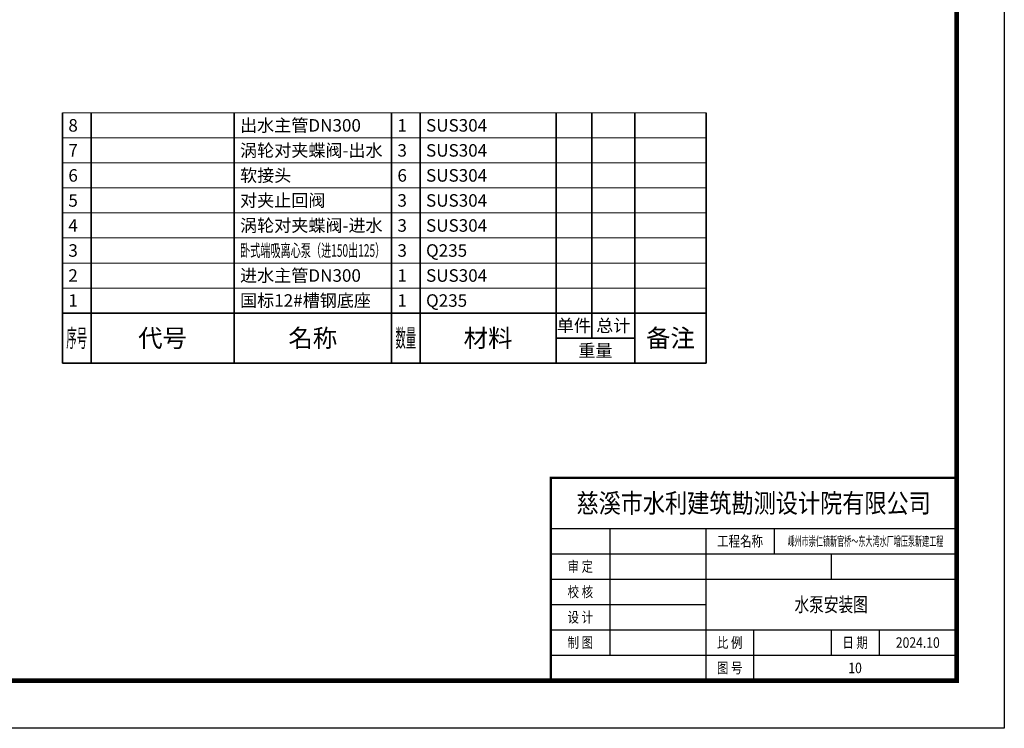
# Model space of a CAD drawing. Extents: x 7549731 to 7895860, y -2583146 to -2511728.
# Drawn here: x 7876041 to 7895860, y -2572172 to -2557900 of the extents above; entities that cross this region are included whole.
import ezdxf
from ezdxf.enums import TextEntityAlignment as Align

# ---------------------------------------------------------------- set-up
doc = ezdxf.new("R2010")
doc.units = 0
doc.header["$LTSCALE"] = 1000
doc.layers.get('0').update_dxf_attribs({"linetype": 'CONTINUOUS'})
for name, color, linetype in [('000', 4, 'CONTINUOUS'), ('001', 7, 'CONTINUOUS'), ('002', 4, 'CONTINUOUS')]:
    doc.layers.add(name, color=color, linetype=linetype)
doc.layers.add('细实线层', color=7, linetype='CONTINUOUS', lineweight=18)
doc.styles.add('jdg', font='txt')
doc.styles.add('图框', font='txt')
doc.styles.add('标准', font='txt', dxfattribs={"width": 0.667})

# ---------------------------------------------------------------- blocks, each defined once
blk = doc.blocks.new('$CAXA_BOMTABLE_86AFA1F5$')
at = {"layer": '细实线层', "color": 0, "linetype": 'Continuous', "lineweight": 18}
for p, q in [((-3240, 1260), (0, 1260)), ((-3240, 1134), (0, 1134)), ((-3240, 1134), (0, 1134)), ((-3240, 1008), (0, 1008)), ((-3240, 1008), (0, 1008)), ((-3240, 882), (0, 882)), ((-3240, 882), (0, 882)), ((-3240, 756), (0, 756)), ((-3240, 756), (0, 756)), ((-3240, 630), (0, 630)), ((-3240, 630), (0, 630)), ((-3240, 504), (0, 504)), ((-3240, 504), (0, 504)), ((-3240, 378), (0, 378)), ((-3240, 378), (0, 378)), ((-3240, 252), (0, 252))]:
    blk.add_line(p, q, dxfattribs=at)
at = {"layer": '细实线层', "color": 0, "linetype": 'Continuous', "lineweight": 35}
for p, q in [((-3240, 1260), (-3240, 1134)), ((-3096, 1260), (-3096, 1134)), ((-2376, 1260), (-2376, 1134)), ((-1584, 1260), (-1584, 1134)), ((-1440, 1260), (-1440, 1134)), ((-756, 1260), (-756, 1134)), ((-576, 1260), (-576, 1134)), ((-360, 1260), (-360, 1134)), ((0, 1260), (0, 1134)), ((0, 1260), (0, 1134)), ((-3240, 1134), (-3240, 1008)), ((-3096, 1134), (-3096, 1008)), ((-2376, 1134), (-2376, 1008)), ((-1584, 1134), (-1584, 1008)), ((-1440, 1134), (-1440, 1008)), ((-756, 1134), (-756, 1008)), ((-576, 1134), (-576, 1008)), ((-360, 1134), (-360, 1008)), ((0, 1134), (0, 1008)), ((0, 1134), (0, 1008)), ((-3240, 1008), (-3240, 882)), ((-3096, 1008), (-3096, 882)), ((-2376, 1008), (-2376, 882)), ((-1584, 1008), (-1584, 882)), ((-1440, 1008), (-1440, 882)), ((-756, 1008), (-756, 882)), ((-576, 1008), (-576, 882)), ((-360, 1008), (-360, 882)), ((0, 1008), (0, 882)), ((0, 1008), (0, 882)), ((-3240, 882), (-3240, 756)), ((-3096, 882), (-3096, 756)), ((-2376, 882), (-2376, 756)), ((-1584, 882), (-1584, 756)), ((-1440, 882), (-1440, 756)), ((-756, 882), (-756, 756)), ((-576, 882), (-576, 756)), ((-360, 882), (-360, 756)), ((0, 882), (0, 756)), ((0, 882), (0, 756)), ((-3240, 756), (-3240, 630)), ((-3096, 756), (-3096, 630)), ((-2376, 756), (-2376, 630)), ((-1584, 756), (-1584, 630)), ((-1440, 756), (-1440, 630)), ((-756, 756), (-756, 630)), ((-576, 756), (-576, 630)), ((-360, 756), (-360, 630)), ((0, 756), (0, 630)), ((0, 756), (0, 630)), ((-3240, 630), (-3240, 504)), ((-3096, 630), (-3096, 504)), ((-2376, 630), (-2376, 504)), ((-1584, 630), (-1584, 504)), ((-1440, 630), (-1440, 504)), ((-756, 630), (-756, 504)), ((-576, 630), (-576, 504)), ((-360, 630), (-360, 504)), ((0, 630), (0, 504)), ((0, 630), (0, 504)), ((-3240, 504), (-3240, 378)), ((-3096, 504), (-3096, 378)), ((-2376, 504), (-2376, 378)), ((-1584, 504), (-1584, 378)), ((-1440, 504), (-1440, 378)), ((-756, 504), (-756, 378)), ((-576, 504), (-576, 378)), ((-360, 504), (-360, 378)), ((0, 504), (0, 378)), ((0, 504), (0, 378)), ((-3240, 378), (-3240, 252)), ((-3096, 378), (-3096, 252)), ((-2376, 378), (-2376, 252)), ((-1584, 378), (-1584, 252)), ((-1440, 378), (-1440, 252)), ((-756, 378), (-756, 252)), ((-576, 378), (-576, 252)), ((-360, 378), (-360, 252)), ((0, 378), (0, 252)), ((0, 378), (0, 252)), ((-3240, 252), (0, 252)), ((-3240, 252), (-3240, 0)), ((-3096, 252), (-3096, 0)), ((-2376, 252), (-2376, 0)), ((-1584, 252), (-1584, 0)), ((-1440, 252), (-1440, 0)), ((-756, 252), (-756, 0)), ((-576, 252), (-576, 126)), ((-360, 252), (-360, 126)), ((0, 252), (0, 0)), ((-756, 126), (-360, 126)), ((-360, 126), (-360, 0)), ((-3240, 0), (0, 0))]:
    blk.add_line(p, q, dxfattribs=at)
at = {"layer": '细实线层', "color": 0, "line_spacing_factor": 1.15057, "style": '标准'}
for s, insert, char_height, width, attachment_point in [('\\T1.1;8', (-3210.12, 1197), 63, 215.64, 4), ('\\T1.1;出水主管DN300', (-2346.12, 1197), 63, 1511.64, 4), ('\\T1.1;1', (-1554.12, 1197), 63, 215.64, 4), ('\\T1.1;SUS304', (-1410.12, 1197), 63, 1295.64, 4), ('\\T1.1;7', (-3210.12, 1071), 63, 215.64, 4), ('\\T1.1;涡轮对夹蝶阀-出水', (-2346.12, 1071), 63, 1511.64, 4), ('\\T1.1;3', (-1554.12, 1071), 63, 215.64, 4), ('\\T1.1;SUS304', (-1410.12, 1071), 63, 1295.64, 4), ('\\T1.1;6', (-3210.12, 945), 63, 215.64, 4), ('\\T1.1;软接头', (-2346.12, 945), 63, 1511.64, 4), ('\\T1.1;6', (-1554.12, 945), 63, 215.64, 4), ('\\T1.1;SUS304', (-1410.12, 945), 63, 1295.64, 4), ('\\T1.1;5', (-3210.12, 819), 63, 215.64, 4), ('\\T1.1;对夹止回阀', (-2346.12, 819), 63, 1511.64, 4), ('\\T1.1;3', (-1554.12, 819), 63, 215.64, 4), ('\\T1.1;SUS304', (-1410.12, 819), 63, 1295.64, 4), ('\\T1.1;4', (-3210.12, 693), 63, 215.64, 4), ('\\T1.1;涡轮对夹蝶阀-进水', (-2346.12, 693), 63, 1511.64, 4), ('\\T1.1;3', (-1554.12, 693), 63, 215.64, 4), ('\\T1.1;SUS304', (-1410.12, 693), 63, 1295.64, 4), ('\\T1.1;3', (-3210.12, 567), 63, 215.64, 4), ('\\T1.1;{\\W0.593262;卧式端吸离心泵（进150出125）}', (-2346.12, 567), 63, 1511.64, 4), ('\\T1.1;3', (-1554.12, 567), 63, 215.64, 4), ('\\T1.1;Q235', (-1410.12, 567), 63, 1295.64, 4), ('\\T1.1;2', (-3210.12, 441), 63, 215.64, 4), ('\\T1.1;进水主管DN300', (-2346.12, 441), 63, 1511.64, 4), ('\\T1.1;1', (-1554.12, 441), 63, 215.64, 4), ('\\T1.1;SUS304', (-1410.12, 441), 63, 1295.64, 4), ('\\T1.1;国标12#槽钢底座', (-2346.12, 315), 63, 1511.64, 4), ('\\T1.1;Q235', (-1410.12, 315), 63, 1295.64, 4), ('\\T1.1;1', (-3210.12, 315), 63, 215.64, 4), ('\\T1.1;1', (-1554.12, 315), 63, 215.64, 4), ('\\T1.1;单件', (-666, 189), 63, 301.32, 5), ('\\T1.1;总计', (-468, 189), 63, 366.12, 5), ('\\T1.1;{\\W0.425474;序号}', (-3168, 126), 90, 213.84, 5), ('\\T1.1;代号', (-2736, 126), 90, 1250.64, 5), ('\\T1.1;名称', (-1980, 126), 90, 1380.24, 5), ('\\T1.1;{\\W0.422936;数量}', (-1512, 126), 90, 213.84, 5), ('\\T1.1;材料', (-1098, 126), 90, 1185.84, 5), ('\\T1.1;备注', (-180, 126), 90, 602.64, 5), ('\\T1.1;重量', (-558, 63), 63, 690.12, 5)]:
    blk.add_mtext(s, dxfattribs=dict(at, insert=insert, char_height=char_height, width=width, attachment_point=attachment_point))
blk = doc.blocks.new('A3图框固定部分')
at = {"layer": '000', "color": 7}
blk.add_lwpolyline([(395, -10), (-25, -10), (-25, 287), (395, 287)], close=True, dxfattribs=at)
at = {"layer": '000', "color": 7, "const_width": 1}
blk.add_lwpolyline([(0, 277), (385, 277), (385, 0), (0, 0)], close=True, dxfattribs=at)
at = {"layer": '002', "color": 7}
for p, q in [((300, 31.88), (385, 31.88)), ((312.4, 31.88), (312.4, 5.31)), ((332.47, 31.88), (332.47, 0)), ((346.83, 31.88), (346.83, 26.56)), ((300, 26.56), (385, 26.56)), ((358.74, 26.56), (358.74, 21.25)), ((300, 21.25), (385, 21.25)), ((300, 15.94), (332.47, 15.94)), ((300, 10.62), (385, 10.62)), ((342.5, 10.62), (342.5, 0)), ((358.74, 10.62), (358.74, 5.31)), ((368.77, 10.62), (368.77, 5.31)), ((300, 5.31), (385, 5.31))]:
    blk.add_line(p, q, dxfattribs=at)
at = {"layer": '002', "color": 7, "const_width": 0.5}
blk.add_lwpolyline([(300, 42.5), (385, 42.5), (385, 0), (300, 0)], close=True, dxfattribs=at)
at = {"layer": '001', "color": 7, "style": '图框', "width": 0.8}
for s, p in [('工程名称', (339.65, 29.22)), ('审 定', (306.2, 23.91)), ('校 核', (306.2, 18.59)), ('设 计', (306.2, 13.28)), ('制 图', (306.2, 7.97)), ('比 例', (337.49, 7.97)), ('日 期', (363.75, 7.97)), ('图 号', (337.49, 2.66))]:
    blk.add_text(s, height=2.2, dxfattribs=at).set_placement(p, align=Align.MIDDLE_CENTER)
blk = doc.blocks.new('A3图框')
blk.add_blockref('A3图框固定部分', (0, 0))
at = {"layer": '001', "style": 'jdg', "width": 0.85}
for tag, height, p in [('公司名称', 4, (342.5, 37.19)), ('工程项目名称', 2.2, (365.91, 29.22)), ('图纸名称', 3, (358.74, 15.94)), ('比例', 2.2, (350.62, 7.97)), ('日期', 2.2, (376.88, 7.97)), ('图号', 2.2, (363.75, 2.66))]:
    blk.add_attdef(tag, text='', height=height, dxfattribs=at).set_placement(p, align=Align.MIDDLE_CENTER)

msp = doc.modelspace()

# ---------------------------------------------------------------- block references
ref = msp.add_blockref('A3图框', (7857896.7, -2571211.1, -31388.3), dxfattribs=dict(xscale=96.11018467694521, yscale=96.11018458288163, zscale=96.11018467542817))
ref.add_attrib('公司名称', '慈溪市水利建筑勘测设计院有限公司', dxfattribs={"layer": '001', "color": 7, "height": 384.441, "style": 'jdg', "width": 0.85}).set_placement((7890814.5, -2567637, -31388.3), align=Align.MIDDLE_CENTER)
ref.add_attrib('工程项目名称', '嵊州市崇仁镇新官桥～东大湾水厂增压泵新建工程', dxfattribs={"layer": '001', "color": 7, "height": 190, "style": 'jdg', "width": 0.55}).set_placement((7893064.7, -2568402.8, -31388.3), align=Align.MIDDLE_CENTER)
ref.add_attrib('图纸名称', '水泵安装图', dxfattribs={"layer": '001', "color": 7, "height": 288.33, "style": 'jdg', "width": 0.75}).set_placement((7892374.8, -2569679.3, -31388.3), align=Align.MIDDLE_CENTER)
ref.add_attrib('日期', '2024.10', dxfattribs={"layer": '001', "color": 7, "height": 211.44, "style": 'jdg', "width": 0.85}).set_placement((7894119.1, -2570445.2, -31388.3), align=Align.MIDDLE_CENTER)
ref.add_attrib('图号', '10', dxfattribs={"layer": '001', "color": 7, "height": 211.44, "style": 'jdg', "width": 0.85}).set_placement((7892857, -2570955.8, -31388.3), align=Align.MIDDLE_CENTER)
at = {"layer": '细实线层', "xscale": 4, "yscale": 4, "zscale": 4}
msp.add_blockref('$CAXA_BOMTABLE_86AFA1F5$', (7889860.9, -2564816.4), dxfattribs=at)

doc.saveas('drawing.dxf')
